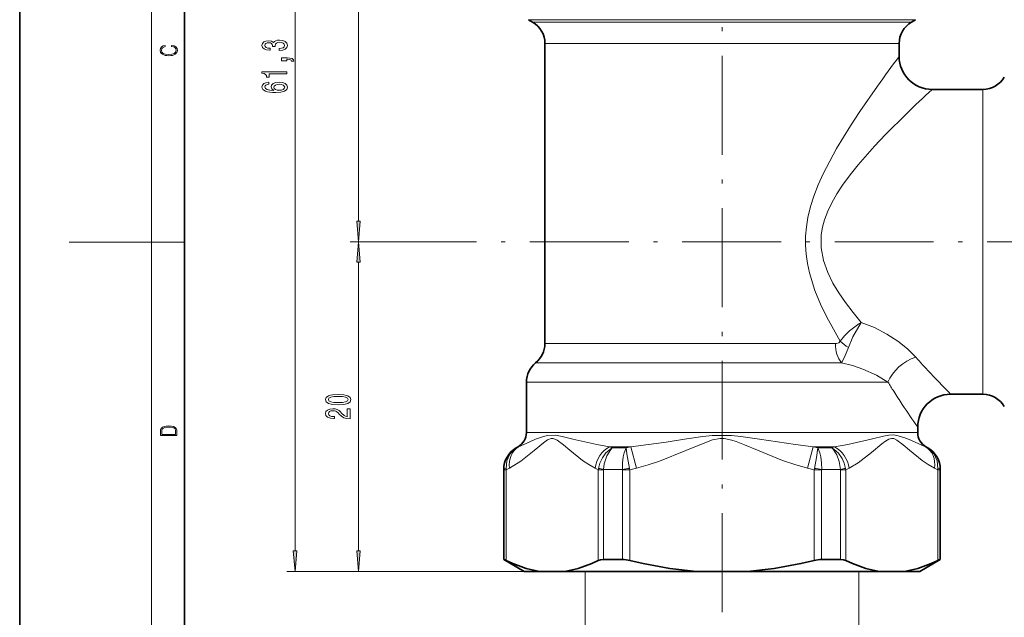
# Model space of a CAD drawing. Extents: x 0 to 210, y 0 to 297.
# Drawn here: x 0 to 120, y 103 to 175 of the extents above; entities that cross this region are included whole.
import ezdxf

# ---------------------------------------------------------------- set-up
doc = ezdxf.new("R2010")
doc.units = 0
doc.linetypes.add('DASHDOT', pattern=[18.5, 12, -3, 0.5, -3])

msp = doc.modelspace()

# ---------------------------------------------------------------- linework, layer by layer
at = {"color": 7, "lineweight": 35}
for p, q in [((0, 297), (0, 0)), ((20, 287), (20, 10)), ((62.258766, 175.202057), (61.758766, 175.490723)), ((108.258766, 175.202057), (108.758766, 175.490723)), ((63.758766, 172.603973), (63.758766, 136.18869)), ((106.758766, 172.603973), (106.758766, 171.036026)), ((116.926712, 167.036026), (110.758774, 167.036026)), ((61.508766, 131.504944), (61.508766, 125.391693)), ((116.926712, 130.036026), (113.008766, 130.036026)), ((109.008766, 126.036026), (109.008766, 125.391693)), ((60.508766, 123.659637), (60.258766, 123.515305)), ((110.008766, 123.659637), (110.258766, 123.515305)), ((58.758766, 120.917221), (58.758766, 109.979401)), ((111.758766, 120.917221), (111.758766, 109.979401)), ((58.758766, 109.979401), (58.791557, 109.979401)), ((61.258766, 108.536026), (58.758766, 109.979401)), ((70.883873, 109.979401), (73.120094, 109.979401)), ((73.166451, 109.979401), (73.120094, 109.979401)), ((97.351082, 109.979401), (99.633659, 109.979401)), ((109.258766, 108.536026), (111.758766, 109.979401)), ((111.725975, 109.979401), (111.758766, 109.979401)), ((61.258766, 108.536026), (63.101398, 108.536026)), ((63.101398, 108.536026), (66.193321, 108.536026)), ((66.193321, 108.536026), (74.265259, 108.536026)), ((74.265259, 108.536026), (82.16684, 108.536026)), ((88.350693, 108.536026), (82.16684, 108.536026)), ((88.350693, 108.536026), (104.324211, 108.536026)), ((107.416138, 108.536026), (104.324211, 108.536026)), ((107.416138, 108.536026), (109.258766, 108.536026))]:
    msp.add_line(p, q, dxfattribs=at)
at = {"color": 7, "lineweight": 13}
for p, q in [((16, 291), (16, 6)), ((33.422363, 111.026512), (33.422363, 228.645538)), ((41.130421, 151.02652), (41.130421, 228.645538)), ((105.881958, 175.490723), (61.758766, 175.490723)), ((62.258766, 175.202057), (105.443161, 175.202057)), ((105.443161, 175.202057), (108.258766, 175.202057)), ((105.881958, 175.490723), (108.758766, 175.490723)), ((63.758766, 172.603973), (104.126793, 172.603973)), ((104.126793, 172.603973), (106.758766, 172.603973)), ((116.926712, 167.036026), (116.926712, 132.300751)), ((16, 148.5), (6, 148.5)), ((16, 148.5), (20, 148.5)), ((50.982742, 148.536026), (40.130421, 148.536026)), ((50.982742, 148.536026), (40.130421, 148.536026)), ((41.130421, 111.026512), (41.130421, 146.045532)), ((99.025101, 136.18869), (63.758766, 136.18869)), ((99.74543, 133.846817), (62.633766, 133.846817)), ((105.400864, 131.504944), (61.508766, 131.504944)), ((116.926712, 132.300751), (116.926712, 130.036026)), ((61.508766, 125.391693), (106.101349, 125.391693)), ((106.101349, 125.391693), (109.008766, 125.391693)), ((60.278294, 123.515305), (60.258766, 123.515305)), ((60.553864, 123.659622), (60.278294, 123.515305)), ((60.508766, 123.659637), (60.553886, 123.659637)), ((71.612694, 123.659637), (74.199959, 123.659637)), ((71.91301, 123.515305), (71.612694, 123.659637)), ((73.624077, 123.515305), (71.91301, 123.515305)), ((74.199966, 123.659622), (73.624077, 123.515305)), ((74.199959, 123.659637), (74.870193, 121.061562)), ((96.317574, 123.659637), (95.647339, 121.061562)), ((96.317574, 123.659637), (98.904854, 123.659637)), ((96.893478, 123.515305), (96.317574, 123.659637)), ((98.604553, 123.515305), (96.893478, 123.515305)), ((98.904861, 123.659622), (98.604553, 123.515305)), ((109.963646, 123.659637), (110.008766, 123.659637)), ((110.239243, 123.515305), (109.963646, 123.659637)), ((110.258766, 123.515305), (110.239243, 123.515305)), ((58.791241, 120.917221), (58.758766, 120.917221)), ((58.791241, 120.917221), (58.791489, 120.851059)), ((58.791489, 120.851051), (59.056969, 120.851051)), ((58.791489, 120.851051), (58.791489, 109.979401)), ((59.043289, 121.042458), (59.056969, 120.851051)), ((59.453072, 121.061569), (59.056969, 120.851059)), ((59.056969, 120.851059), (59.056969, 109.861298)), ((70.237755, 120.851051), (69.841652, 121.061562)), ((70.262398, 121.042473), (70.237755, 120.851051)), ((70.884995, 120.851051), (70.237755, 120.851051)), ((70.237755, 120.851051), (70.237755, 109.861298)), ((70.889191, 120.917221), (70.884995, 120.851051)), ((70.884995, 120.851051), (70.884995, 109.979401)), ((73.160812, 120.917221), (70.889191, 120.917221)), ((73.160812, 120.917221), (73.16526, 120.851059)), ((73.16526, 120.851051), (74.07798, 120.851051)), ((73.16526, 120.851051), (73.16526, 109.979401)), ((74.039665, 121.042458), (74.07798, 120.851051)), ((74.870193, 121.061569), (74.07798, 120.851059)), ((74.07798, 120.851059), (74.07798, 109.861298)), ((96.439552, 120.851051), (95.647339, 121.061562)), ((96.477875, 121.042473), (96.439552, 120.851051)), ((97.352272, 120.851051), (96.439552, 120.851051)), ((96.439552, 120.851051), (96.439552, 109.861298)), ((97.35672, 120.917221), (97.352272, 120.851051)), ((97.352272, 120.851051), (97.352272, 109.979401)), ((99.628342, 120.917221), (97.35672, 120.917221)), ((99.628342, 120.917221), (99.632538, 120.851059)), ((99.632538, 120.851051), (100.279778, 120.851051)), ((99.632538, 120.851051), (99.632538, 109.979401)), ((100.255142, 121.042458), (100.279778, 120.851059)), ((100.67588, 121.061569), (100.279778, 120.851059)), ((100.279778, 120.851059), (100.279778, 109.861298)), ((111.460564, 120.851051), (111.064461, 121.061562)), ((111.474243, 121.042473), (111.460564, 120.851051)), ((111.726044, 120.851051), (111.460564, 120.851051)), ((111.460564, 120.851051), (111.460564, 109.861298)), ((111.726288, 120.917221), (111.726044, 120.851051)), ((111.726044, 120.851051), (111.726044, 109.979401)), ((111.758766, 120.917221), (111.726288, 120.917221)), ((66.193321, 108.536026), (32.422363, 108.536026)), ((66.193321, 108.536026), (40.130421, 108.536026)), ((68.658768, 108.536026), (68.658768, 93.437454)), ((101.858765, 108.536026), (101.858765, 93.437454))]:
    msp.add_line(p, q, dxfattribs=at)
at = {"color": 7, "linetype": 'DASHDOT', "lineweight": 13}
for p, q in [((85.258766, 103.600319), (85.258766, 235.582672)), ((184.936371, 148.536026), (50.982742, 148.536026))]:
    msp.add_line(p, q, dxfattribs=at)
at = {"color": 7, "lineweight": 13}
for points in [[(18.4391, 172.234772), (18.669977, 172.193054), (18.84244, 172.099167), (18.948141, 171.959396), (18.984303, 171.779984), (18.925888, 171.563004), (18.753426, 171.400284), (18.4697, 171.295975), (18.085833, 171.260513), (17.707529, 171.295975), (17.432148, 171.398193), (17.262466, 171.558838), (17.204052, 171.775803), (17.237432, 171.946884), (17.332008, 172.082489), (17.482216, 172.176361), (17.676931, 172.220169), (17.676931, 172.355774), (17.415457, 172.30571), (17.215179, 172.186798), (17.087223, 172.007385), (17.039936, 171.775803), (17.112259, 171.504593), (17.198488, 171.391937), (17.3181, 171.295975), (17.646334, 171.164536), (17.854956, 171.129074), (18.088614, 171.118637), (18.327835, 171.129074), (18.536459, 171.164536), (18.870256, 171.293884), (19.078878, 171.500427), (19.14842, 171.771637), (19.098351, 172.011551), (18.962049, 172.195145), (18.739519, 172.316147), (18.4391, 172.370377)], [(31.48, 171.749496), (31.510258, 171.749496), (31.925243, 171.791), (32.236485, 171.912903), (32.435333, 172.104828), (32.50882, 172.359009), (32.435333, 172.628754), (32.245129, 172.831055), (31.942535, 172.960739), (31.553486, 173.007431), (31.298443, 172.986679), (31.09095, 172.929626), (30.931007, 172.836243), (30.814293, 172.711746), (30.580864, 172.880341), (30.209106, 172.939987), (29.871929, 172.901093), (29.616886, 172.789566), (29.456944, 172.608002), (29.400749, 172.359009), (29.469913, 172.12558), (29.660114, 171.946625), (29.962708, 171.82991), (30.364727, 171.791), (30.394985, 171.791), (30.394985, 172.021835), (30.118328, 172.042587), (29.919479, 172.110016), (29.798443, 172.218964), (29.755215, 172.371979), (29.789799, 172.506851), (29.880577, 172.605408), (30.02755, 172.66507), (30.226398, 172.688416), (30.438213, 172.66507), (30.580864, 172.602814), (30.66732, 172.493881), (30.693256, 172.346039), (30.688934, 172.244888), (31.030434, 172.244888), (31.021786, 172.371979), (31.060692, 172.535385), (31.164436, 172.657288), (31.333027, 172.729904), (31.553486, 172.755844), (31.804207, 172.72731), (31.990086, 172.6521), (32.1068, 172.532791), (32.145706, 172.374573), (32.102478, 172.211182), (31.972797, 172.091858), (31.765305, 172.016647), (31.48, 171.988113)], [(32.422363, 170.512756), (32.422363, 170.686539), (32.504498, 170.686539), (32.71199, 170.673569), (32.858963, 170.632065), (32.954063, 170.559448), (33.001614, 170.450516), (33.295563, 170.450516), (33.226398, 170.629471), (33.066456, 170.761749), (32.811413, 170.842148), (32.469913, 170.870682), (31.773949, 170.870682), (31.773949, 170.512756)], [(32.422363, 168.933655), (32.422363, 169.169678), (29.400749, 169.169678), (29.400749, 168.993301), (29.664436, 168.946625), (29.841671, 168.853241), (29.945419, 168.710602), (29.98, 168.513474), (30.286915, 168.513474), (30.286915, 168.933655)], [(30.230721, 167.891434), (29.880577, 167.842148), (29.621212, 167.728027), (29.456944, 167.551666), (29.400749, 167.323425), (29.431007, 167.170395), (29.513142, 167.038116), (29.647148, 166.921402), (29.837349, 166.822845), (30.0751, 166.745041), (30.364727, 166.687973), (30.706226, 166.651657), (31.09095, 166.641296), (31.704784, 166.682785), (32.150028, 166.809875), (32.418041, 167.014771), (32.50882, 167.294891), (32.431007, 167.546478), (32.22784, 167.738403), (31.907955, 167.8629), (31.501614, 167.906998), (31.09095, 167.8629), (30.775391, 167.743591), (30.576542, 167.559448), (30.507378, 167.331207), (30.593834, 167.084808), (30.840229, 166.90065), (30.364727, 166.93956), (30.023228, 167.022552), (29.820057, 167.149643), (29.750893, 167.326019), (29.785477, 167.455704), (29.876255, 167.55426), (30.02755, 167.619095), (30.230721, 167.652817)], [(31.505936, 167.655411), (31.778271, 167.626877), (31.985764, 167.55426), (32.124092, 167.437546), (32.16732, 167.292297), (32.124092, 167.139267), (31.990086, 167.022552), (31.782593, 166.947342), (31.510258, 166.923996), (31.242249, 166.949936), (31.039078, 167.022552), (30.909393, 167.141861), (30.861843, 167.302673), (30.909393, 167.442734), (31.034756, 167.55426), (31.237926, 167.626877)], [(40.912533, 151.02652), (41.130421, 148.536026), (41.348309, 151.02652)], [(41.348309, 146.045532), (41.130421, 148.536026), (40.912533, 146.045532)], [(38.665001, 128.766647), (39.343678, 128.805557), (39.827827, 128.92746), (40.121777, 129.121979), (40.216877, 129.391724), (40.121777, 129.658859), (39.827827, 129.853394), (39.343678, 129.972702), (38.665001, 130.014191), (37.99065, 129.972702), (37.722641, 129.923416), (37.502178, 129.853394), (37.208229, 129.658859), (37.108807, 129.391724), (37.208229, 129.121979), (37.5065, 128.92746), (37.99065, 128.805557)], [(38.665001, 129.01564), (38.141949, 129.036392), (37.765869, 129.101227), (37.545406, 129.217941), (37.467598, 129.391724), (37.545406, 129.562897), (37.765869, 129.679611), (38.141949, 129.744461), (38.665001, 129.765198), (39.192379, 129.744461), (39.568462, 129.679611), (39.788921, 129.562897), (39.862408, 129.391724), (39.788921, 129.217941), (39.568462, 129.101227), (39.192379, 129.036392)], [(40.130421, 127.047485), (40.130421, 128.284653), (39.758663, 128.284653), (39.758663, 127.306847), (39.555492, 127.361313), (39.386906, 127.454689), (39.079987, 127.742584), (38.950306, 127.895607), (38.764427, 128.066788), (38.548286, 128.18869), (38.293243, 128.258728), (38.00362, 128.284653), (37.640507, 128.24057), (37.355206, 128.118668), (37.173649, 127.931915), (37.108807, 127.690712), (37.182293, 127.441719), (37.385464, 127.25238), (37.709671, 127.130478), (38.137627, 127.088982), (38.198143, 127.088982), (38.198143, 127.325005), (38.163563, 127.325005), (37.869614, 127.348343), (37.653477, 127.418373), (37.515148, 127.5299), (37.467598, 127.677742), (37.510822, 127.828171), (37.618893, 127.939697), (37.787479, 128.012329), (37.999298, 128.038254), (38.198143, 128.020111), (38.366734, 127.970825), (38.513706, 127.887825), (38.643391, 127.773705), (38.781719, 127.620682), (39.049728, 127.366501), (39.335033, 127.187538), (39.680855, 127.0812), (40.117451, 127.047485)], [(17.092787, 125.368179), (17.092787, 125.01561), (19.092787, 125.01561), (19.092787, 125.42868), (19.078878, 125.683205), (19.006556, 125.87722), (18.867474, 126.010742), (18.667196, 126.110878), (18.408503, 126.171379), (18.088614, 126.192245), (17.790979, 126.171379), (17.543413, 126.117134), (17.345917, 126.027428), (17.201271, 125.908516), (17.109476, 125.71032), (17.092787, 125.470406)], [(18.928671, 125.153297), (17.256905, 125.153297), (17.256905, 125.42868), (17.270811, 125.658165), (17.345917, 125.833412), (17.465527, 125.927292), (17.629644, 125.994049), (17.838266, 126.035774), (18.094177, 126.050377), (18.361216, 126.035774), (18.575401, 125.994049), (18.739519, 125.923119), (18.853565, 125.822983), (18.917543, 125.660255), (18.928669, 125.443283)], [(33.204472, 111.026512), (33.422363, 108.536026), (33.640251, 111.026512)], [(40.912533, 111.026512), (41.130421, 108.536026), (41.348309, 111.026512)]]:
    msp.add_lwpolyline(points, close=True, dxfattribs=at)
for points in [[(99.601677, 136.478439), (97.973022, 139.403839), (97.214363, 140.981781), (96.536949, 142.625916), (95.860321, 144.78035), (95.618057, 145.89769), (95.455139, 147.036148), (95.382378, 148.124008), (95.392555, 149.214188), (95.493439, 150.366409), (95.681206, 151.503616), (95.996933, 152.802704), (96.398521, 154.064499), (96.934578, 155.447388), (97.535599, 156.783386), (98.324791, 158.341644), (99.158943, 159.840729), (100.863091, 162.6259), (101.985069, 164.33316), (104.126801, 167.424896)], [(102.151283, 138.76033), (101.172302, 139.942368), (100.230782, 141.174454), (99.436295, 142.328278), (98.713081, 143.533371), (98.093132, 144.793259), (97.568588, 146.279495), (97.290161, 147.822083), (97.303482, 149.388596), (97.450172, 150.305283), (97.690079, 151.205063), (98.086914, 152.264389), (98.576515, 153.285202), (99.199142, 154.369385), (99.885666, 155.412567), (100.810608, 156.669708), (101.781105, 157.874222), (103.783394, 160.139618), (105.111732, 161.540054), (107.637131, 164.06691)], [(102.151283, 138.760345), (101.862816, 138.58429), (100.7481, 137.736099), (100.130669, 137.127304), (99.601662, 136.478455)], [(102.151291, 138.76033), (101.125793, 136.984924), (100.592453, 135.707138)], [(108.793243, 134.5327), (107.78981, 135.5401), (106.603554, 136.487732), (105.274551, 137.340576), (103.754555, 138.11795), (102.151283, 138.76033)], [(99.601677, 136.478439), (99.426491, 136.283844), (99.169983, 136.198013), (99.025101, 136.188675)], [(100.592468, 135.707092), (100.120911, 134.535339), (99.74543, 133.846802)], [(105.400864, 131.504944), (104.001968, 132.352371), (102.348755, 133.095123), (101.0839, 133.514404), (99.745407, 133.846817)], [(59.453072, 121.061562), (60.845451, 121.925674), (62.449265, 123.192726), (63.602203, 124.157288), (64.063644, 124.48587), (64.532578, 124.677521), (64.771278, 124.676048), (65.244171, 124.477844), (66.020554, 123.890968), (66.798676, 123.232269), (68.32634, 122.01432), (69.071541, 121.505615), (69.841644, 121.061577)], [(60.553886, 123.659637), (61.473396, 124.077682), (62.634155, 124.570984), (63.567509, 124.903412), (64.089523, 125.042915), (65.046341, 125.082939), (65.865547, 124.914131), (67.160889, 124.582314), (70.067345, 123.924522), (71.612686, 123.65963)], [(74.199959, 123.659637), (78.490051, 124.235054), (80.69059, 124.571472), (82.925087, 124.904472), (84.064316, 125.043655), (86.39563, 125.049309), (87.549286, 124.9104), (89.800285, 124.575577), (94.189812, 123.924393), (96.317574, 123.65963)], [(74.870193, 121.061562), (76.283768, 121.465759), (77.654945, 121.925674), (80.862572, 123.192726), (83.168442, 124.157288), (84.091339, 124.48587), (85.029205, 124.677521), (85.506599, 124.676048), (86.452393, 124.477844), (86.971817, 124.300926), (88.005157, 123.890968), (89.561386, 123.232269), (92.616722, 122.01432), (94.107124, 121.505615), (95.647339, 121.061577)], [(98.904854, 123.659637), (100.511429, 123.93644), (103.527, 124.625793), (104.873184, 124.967453), (105.518501, 125.089035), (106.120941, 125.093742)], [(100.675888, 121.061569), (101.783981, 121.727592), (103.391922, 122.957748), (104.657166, 124.022919), (105.082993, 124.351028), (105.513107, 124.605125), (105.813942, 124.684219), (106.115646, 124.646828)], [(106.115646, 124.646851), (106.466988, 124.477844), (107.243362, 123.890968), (108.021484, 123.232269), (109.549149, 122.01432), (110.29435, 121.505615), (111.064453, 121.061577)], [(106.120934, 125.09375), (106.638031, 124.993111), (107.580811, 124.686615), (108.26416, 124.416977), (109.963654, 123.65963)], [(60.278297, 123.515312), (60.05204, 123.363464), (59.486084, 122.756821), (59.136032, 121.968521), (59.043289, 121.042458)], [(71.91301, 123.515305), (71.166603, 122.91011), (70.742554, 122.339096), (70.429497, 121.678436), (70.262398, 121.042473)], [(71.91301, 123.515305), (71.752075, 123.350685), (71.262207, 122.566589), (70.962822, 121.578026), (70.889191, 120.917221)], [(73.624077, 123.515305), (73.369812, 122.935959), (73.251244, 122.442291), (73.165901, 121.718216), (73.160812, 120.917221)], [(73.624077, 123.515312), (73.701385, 122.816833), (74.039665, 121.042458)], [(96.893478, 123.515305), (96.739014, 122.341507), (96.477875, 121.042473)], [(96.893478, 123.515305), (97.147408, 122.937286), (97.26548, 122.446526), (97.35154, 121.718674), (97.35672, 120.917221)], [(98.604546, 123.515312), (98.841476, 123.363419), (99.384491, 122.872932), (99.825012, 122.253166), (100.09095, 121.670311), (100.255142, 121.042458)], [(98.604553, 123.515305), (98.76416, 123.352318), (99.193359, 122.699394), (99.48806, 121.886475), (99.628342, 120.917221)], [(110.239243, 123.515305), (110.463608, 123.364899), (111.029655, 122.759491), (111.380424, 121.972565), (111.474243, 121.042473)]]:
    msp.add_lwpolyline(points, dxfattribs=at)
at = {"color": 7, "lineweight": 35}
for points in [[(70.884995, 109.979401), (70.525238, 109.950317), (70.237755, 109.861298)], [(99.632538, 109.979401), (99.992294, 109.950317), (100.279778, 109.861298)], [(63.101398, 108.536026), (61.489128, 108.896248), (59.86055, 109.490585), (59.056969, 109.861298)], [(66.193321, 108.536026), (67.805595, 108.896248), (69.434174, 109.490585), (70.237755, 109.861298)], [(82.16684, 108.536026), (78.942299, 108.896248), (75.685135, 109.490585), (74.07798, 109.861298)], [(88.350693, 108.536026), (91.575233, 108.896248), (94.832397, 109.490585), (96.439552, 109.861298)], [(104.324211, 108.536026), (102.711937, 108.896248), (101.083359, 109.490585), (100.279778, 109.861298)], [(107.416138, 108.536026), (109.028404, 108.896248), (110.656982, 109.490585), (111.460564, 109.861298)]]:
    msp.add_lwpolyline(points, dxfattribs=at)
for centre, radius, start, end in [((60.758766, 172.603973), 3, 360, 60.000002), ((109.758766, 172.603973), 3, 120.000003, 179.999995), ((110.758774, 171.036041), 4.000005, 180.00005, 269.999957), ((116.926712, 170.036026), 3, 269.999997, 329.999999), ((60.758766, 136.18869), 3, 308.682193, 359.999997), ((64.508766, 131.504944), 3, 128.682185, 179.999995), ((113.008766, 126.036026), 4.000002, 90.000016, 179.999991), ((116.926712, 127.036026), 3, 30.000001, 90.000003), ((59.508766, 125.391693), 2, 299.999998, 0), ((111.008766, 125.391693), 2, 180.000005, 239.999997), ((61.758766, 120.917221), 3, 120.000003, 180.000005), ((108.758766, 120.917221), 3, 0, 60.000002), ((58.091103, 108.091377), 2.014945, 61.378184, 69.647022), ((73.120598, 106.085159), 3.895094, 75.773279, 89.342843), ((97.396935, 106.085159), 3.895094, 90.657155, 104.22672), ((112.42643, 108.091377), 2.014945, 110.352976, 118.621821)]:
    msp.add_arc(centre, radius, start, end, dxfattribs=at)
at = {"color": 7, "lineweight": 13}
for centre, radius, start, end in [((278.828644, 42.830635), 214.58004, 143.311029, 144.504209), ((245.122406, 22.613472), 197.259708, 132.933595, 134.184981), ((103.849487, 140.92482), 6.150117, 226.308336, 238.026659), ((172.426422, 190.56131), 84.784389, 221.363716, 222.193898), ((183.940826, 201.018799), 100.338885, 222.201985, 223.224547), ((190.514923, 184.241669), 100.127757, 211.782382, 212.535478), ((205.801208, 221.655045), 130.401124, 223.253479, 224.635431), ((204.375458, 193.098465), 116.576438, 212.541543, 213.479479), ((230.672211, 210.559692), 148.142572, 213.501827, 214.789003), ((61.783833, 120.929825), 2.992228, 120.212559, 180.241292), ((108.733681, 120.929825), 2.992246, 359.758786, 59.787173), ((72.288597, 129.608627), 8.802937, 256.692112, 260.853316), ((77.568291, 93.107231), 28.157149, 97.199165, 99.005641), ((92.949265, 93.110596), 28.153819, 80.993333, 82.80002), ((98.228935, 129.60965), 8.803943, 279.145655, 283.306388)]:
    msp.add_arc(centre, radius, start, end, dxfattribs=at)
for centre, major_axis, ratio, start_param, end_param in [((100.945984, 136.188675), (-0.000015, -3), 0.640295, 4.7123916317, 5.6080580476), ((108.793243, 131.504944), (3.240509, 2.345032), 0.684277, 1.1110071612, 2.3282275864), ((62.051151, 121.061562), (1.375542, -2.666061), 0.838572, 3.1970127346, 4.3040515149), ((72.439728, 121.061562), (-1.375542, -2.666061), 0.838572, 4.0136873611, 5.1207262483), ((98.077812, 121.061569), (1.375549, -2.666046), 0.838573, 1.1624540062, 2.2694921182), ((108.466385, 121.061562), (-1.375542, -2.666061), 0.838572, 1.9791335944, 3.0861724816), ((60.788788, 120.917221), (1.999954, 0.014069), 0.140612, 2.6306579031, 3.0915828006), ((109.728745, 120.917221), (1.999947, -0.014084), 0.140627, 0.0500089746, 0.51093419)]:
    msp.add_ellipse(centre, major_axis=major_axis, ratio=ratio, start_param=start_param, end_param=end_param, dxfattribs=at)
for points in [[(40.912533, 151.02652), (41.130421, 148.536026), (40.912533, 151.02652), (41.348309, 151.02652)], [(41.348309, 146.045532), (41.130421, 148.536026), (41.348309, 146.045532), (40.912533, 146.045532)], [(33.204472, 111.026512), (33.422363, 108.536026), (33.204472, 111.026512), (33.640251, 111.026512)], [(40.912533, 111.026512), (41.130421, 108.536026), (40.912533, 111.026512), (41.348309, 111.026512)]]:
    msp.add_solid(points, dxfattribs=at)

doc.saveas('drawing.dxf')
